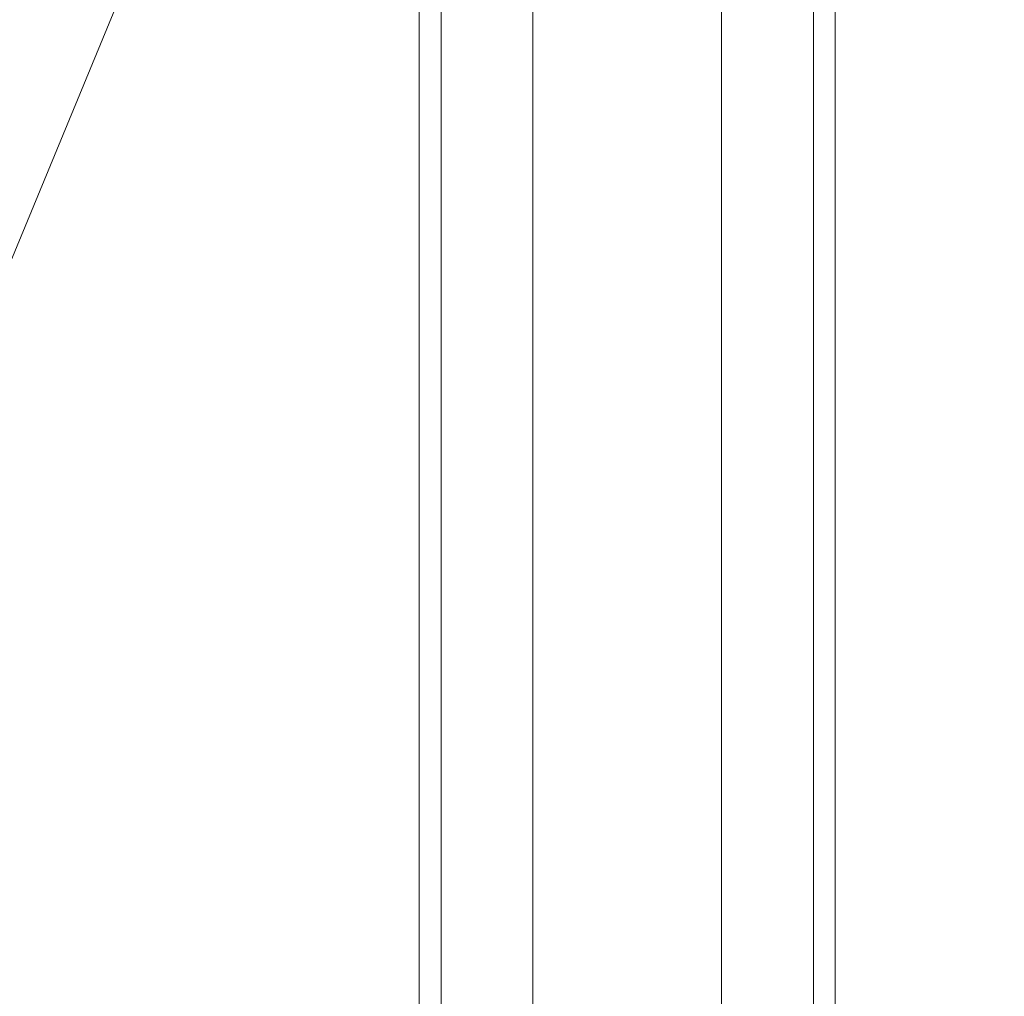
# Model space of a CAD drawing. Extents: x -6215 to 12603, y -9421 to 11917.
# Drawn here: x 2703 to 3018, y -3204 to -2892 of the extents above; entities that cross this region are included whole.
import ezdxf

# ---------------------------------------------------------------- set-up
doc = ezdxf.new("R2010")
doc.units = 0
doc.header["$LTSCALE"] = 350
doc.header["$MEASUREMENT"] = 0
doc.linetypes.add('STRICHPUNKT', pattern=[1, 0.5, -0.25, 0, -0.25])
doc.layers.get('0').update_dxf_attribs({"linetype": 'CONTINUOUS'})
doc.layers.get('Defpoints').update_dxf_attribs({"linetype": 'CONTINUOUS'})
doc.layers.add('BEM-SI-AMERICA', color=7, linetype='CONTINUOUS', lineweight=35)
doc.layers.add('TERRANO-1250', color=7, linetype='STRICHPUNKT', lineweight=35)
doc.styles.get("Standard").update_dxf_attribs({"font": 'isocp2.shx'})
doc.dimstyles.new("America 1-2''", dxfattribs={"dimscale": 30, "dimtxt": 3.5, "dimasz": 4, "dimexe": 2, "dimexo": 0, "dimgap": 1, "dimtad": 0, "dimdec": 4, "dimlfac": 0.039377, "dimzin": 0, "dimdsep": 46, "dimlunit": 4, "dimtxsty": 'Standard', "dimcen": 2, "dimadec": 0, "dimazin": 0, "dimtfac": 1, "dimtdec": 4, "dimtofl": 0, "dimtmove": 0, "dimatfit": 3, "dimfxl": 2, "dimtolj": 1, "dimtzin": 0, "dimarcsym": 0})

# ---------------------------------------------------------------- blocks, each defined once
blk = doc.blocks.new('dsa')
at = {"color": 0, "linetype": 'Continuous', "lineweight": 0}
for p, q in [((2838.28, -1837.12), (2838.28, -3377.12)), ((2957.28, -1837.12), (2957.28, -3377.12)), ((2831.28, -2573.23), (2831.28, -3246.57)), ((2964.28, -2573.23), (2964.28, -3246.57)), ((2478.75, -3504.87), (2831.28, -2653.8)), ((2867.63, -3433.68), (2867.63, -2700.41)), ((2927.93, -3433.68), (2927.93, -2700.41))]:
    blk.add_line(p, q, dxfattribs=at)
blk = doc.blocks.new('*D180')
at = {"layer": 'BEM-SI-AMERICA', "color": 0, "lineweight": -2, "transparency": 16777216}
for p, q in [((-4475.64, -2353.96), (2591.13, -9420.73)), ((3757.88, -8177.66), (3711.19, -8130.96)), ((3668.76, -8258.24), (3294.85, -8632.15)), ((2633.56, -9293.45), (3007.47, -8919.54))]:
    blk.add_line(p, q, dxfattribs=at)
at = {"layer": 'BEM-SI-AMERICA', "color": 0, "transparency": 16777216}
for points in [[(3654.62, -8244.1), (3682.9, -8272.39), (3753.61, -8173.39)], [(2619.41, -9279.31), (2647.7, -9307.59), (2548.7, -9378.3)]]:
    blk.add_solid(points, dxfattribs=at)
at = {"layer": 'Defpoints', "color": 0, "transparency": 16777216}
for p in [(-4475.64, -2353.96), (3757.88, -8177.66), (2548.7, -9378.3)]:
    blk.add_point(p, dxfattribs=at)
at = {"layer": 'BEM-SI-AMERICA', "color": 0, "transparency": 16777216, "insert": (3151.16, -8775.85), "char_height": 105, "attachment_point": 5, "rotation": 45}
blk.add_mtext('\\A1;5\'-7{\\H1.000000x;\\S1/8;}"', dxfattribs=at)

msp = doc.modelspace()

# ---------------------------------------------------------------- block references
at = {"layer": 'TERRANO-1250'}
msp.add_blockref('dsa', (-0.4132, 0.05389), dxfattribs=at)

# ---------------------------------------------------------------- dimensions: what is measured, and where the dimension line sits
at = {"layer": 'BEM-SI-AMERICA'}
dim = msp.add_linear_dim(base=(2548.70354, -9378.30015), p1=(3757.88255, -8177.65924), p2=(-4475.63813, -2353.95847), angle=225, dimstyle="America 1-2''", override={"dimtmove": 1}, dxfattribs=at)
dim.commit()
dim.dimension.update_dxf_attribs({"geometry": '*D180', "text_midpoint": (3151.15852, -8775.84517)})

doc.saveas('drawing.dxf')
